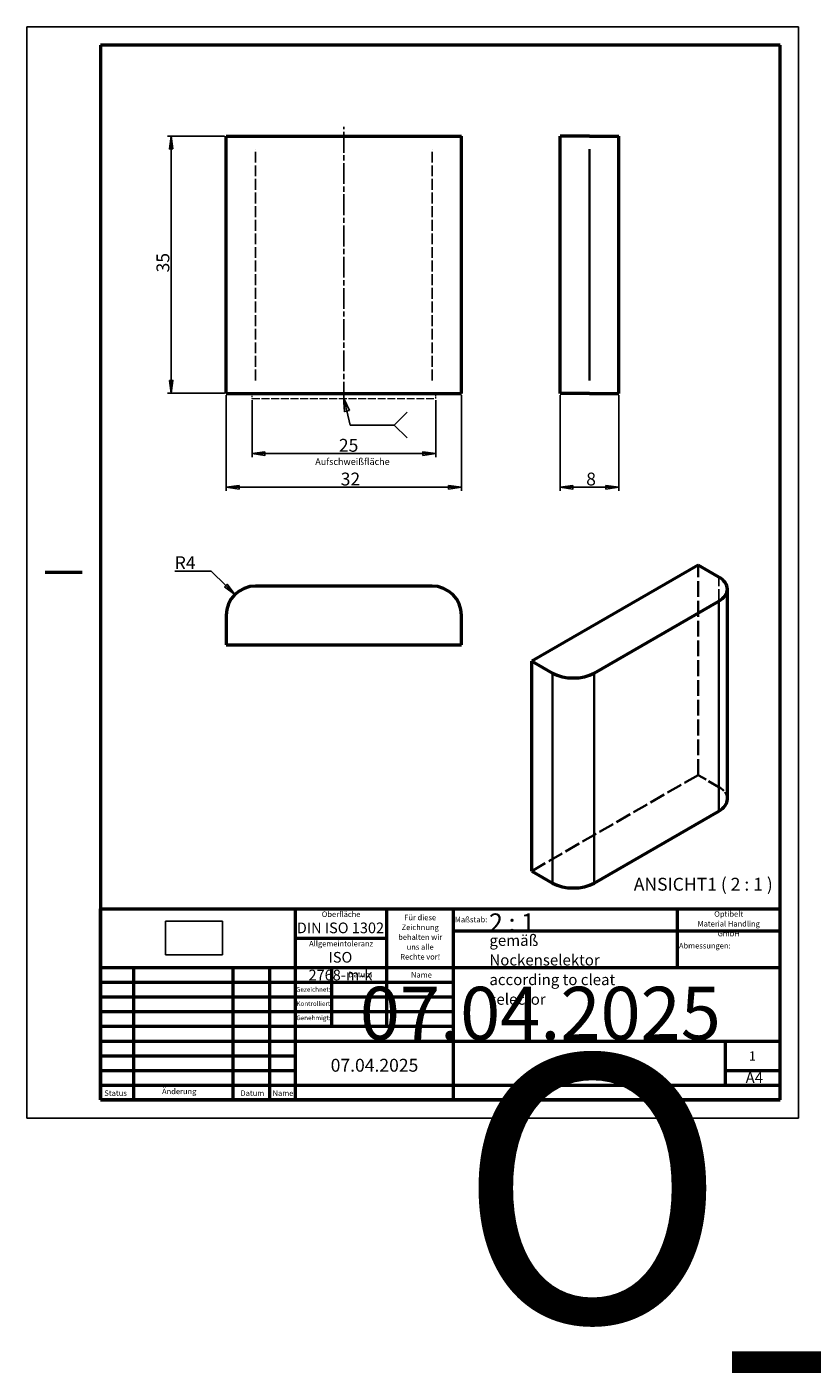
# Model space of a CAD drawing. Units: millimetres. Extents: x 0 to 739, y -35 to 148.
# Drawn here: x 0 to 107, y -35 to 148 of the extents above; entities that cross this region are included whole.
import ezdxf
from ezdxf.enums import TextEntityAlignment as Align

# ---------------------------------------------------------------- set-up
doc = ezdxf.new("R2018")
doc.units = ezdxf.units.MM
doc.header["$LTSCALE"] = 0.5
doc.linetypes.add('CHAIN', pattern=[0.7087, 0.4724, -0.0591, 0.1181, -0.0591])
doc.linetypes.add('DASHED', pattern=[0.2067, 0.1654, -0.0413])
for name, color, linetype, lineweight in [('Bemaßung (GOST)', 7, 'Continuous', 25), ('Mittellinie (GOST)', 7, 'Continuous', 25), ('Rahmen (GOST)', 7, 'Continuous', 50), ('Sichtbar (GOST)', 7, 'Continuous', 50), ('Sichtbar schmal (GOST)', 7, 'Continuous', 35), ('Skizziergeometrie (GOST)', 7, 'Continuous', 50), ('Symbol (GOST)', 7, 'Continuous', 25), ('Titel (GOST)', 7, 'Continuous', 50), ('Verdeckt (GOST)', 7, 'DASHED', 35), ('Verdeckt schmal (GOST)', 7, 'DASHED', 25)]:
    doc.layers.add(name, color=color, linetype=linetype, lineweight=lineweight)
doc.styles.add('Alternativer Text (GOST)', font='arial.ttf', dxfattribs={"width": 0.8})
doc.styles.add('Normale Textgröße (GOST)', font='isocpeur.ttf')
doc.styles.get("Standard").update_dxf_attribs({"font": 'isocpeur.ttf'})
doc.styles.add('Textstil163', font='GOST Common.ttf')
doc.styles.add('Verkleinerter Text (GOST)', font='GOST Common.ttf', dxfattribs={"width": 0.8})
doc.dimstyles.new('Standard (GOST)', dxfattribs={"dimscale": 0.5, "dimtxt": 3.5, "dimasz": 3.5, "dimexe": 1, "dimexo": 0.5, "dimgap": 0.5, "dimtad": 1, "dimtxsty": 'Normale Textgröße (GOST)', "dimblk": 'Filled-1', "dimcen": 0.09, "dimdle": 15, "dimclrd": 256, "dimclre": 256, "dimclrt": 256, "dimazin": 2, "dimtfac": 0.714286, "dimtdec": 3, "dimtmove": 0, "dimatfit": 3, "dimfxl": 1, "dimtolj": 1, "dimlwd": 25, "dimlwe": 25, "dimarcsym": 0})
picture_1 = doc.add_image_def('image1.jpg', size_in_pixel=(599, 354))

# ---------------------------------------------------------------- blocks, each defined once
blk = doc.blocks.new('Schriftfelder GOST - Form 2')
at = {"layer": 'Titel (GOST)'}
for p, q in [((0, 0), (0, 52)), ((0, 0), (0, 52)), ((0, 52), (185, 52)), ((53, 52), (53, 0)), ((78, 22.04), (78, 52)), ((96, 52), (96, 0)), ((157, 52), (157, 36)), ((185, 0), (185, 52)), ((53, 44), (78, 44)), ((96, 46), (185, 46)), ((0, 36), (185, 36)), ((9, 36), (9, 0)), ((36, 36), (36, 0)), ((46, 36), (46, 0)), ((63, 20), (63, 36)), ((0, 32), (96, 32)), ((0, 28), (96, 28)), ((0, 24), (96, 24)), ((78, 20), (78, 22.04)), ((0, 20), (96, 20)), ((0, 16), (185, 16)), ((170, 16), (170, 4)), ((0, 12), (53, 12)), ((0, 8), (53, 8)), ((170, 8), (185, 8)), ((0, 4), (185, 4)), ((185, 0), (0, 0))]:
    blk.add_line(p, q, dxfattribs=at)
at = {"layer": 'Titel (GOST)', "attachment_point": 2, "style": 'Verkleinerter Text (GOST)'}
for s, insert, char_height, width in [('\\fISOCPEUR|b0|i0;\\W1.00;{\\H1.5000;Oberfläche}', (65.51, 51.25), 1.5, 24.5742), ('\\fISOCPEUR|b0|i0;\\W1.00;{\\H2.9000;DIN ISO 1302}', (65.33, 48.24), 2.9, 24.1649), ('\\fISOCPEUR|b0|i0;\\W1.00;{\\H1.5000;Allgemeintoleranz}', (65.51, 43.25), 1.5, 24.5742), ('\\fISOCPEUR|b0|i0;\\W1.00;{\\H2.9000;ISO 2768-m-k}', (65.33, 40.24), 2.9, 24.1649), ('\\fISOCPEUR|b0|i0;\\W1.00;{\\H3.5000;07.04.2025}', (74.6, 11.15), 3.5, 42.0929), ('\\fISOCPEUR|b0|i0;\\W1.00;{\\H2.5000;1}', (177.44, 13.17), 2.5, 13.6189)]:
    blk.add_mtext(s, dxfattribs=dict(at, insert=insert, char_height=char_height, width=width))
at = {"layer": 'Titel (GOST)', "line_spacing_factor": 1.068348, "style": 'Verkleinerter Text (GOST)'}
for s, insert, char_height, attachment_point in [('\\fISOCPEUR|b0|i0;\\W1.00;{\\H1.5000;Optibelt\\P}\\fISOCPEUR|b0|i0;\\W1.00;{\\H1.5000;Material Handling GmbH}', (171, 51.33), 1.5, 2), ('\\fISOCPEUR|b0|i0;\\W1.00;{\\H3.0000;gemäß Nockenselektor\\P}\\fISOCPEUR|b0|i0;\\W1.00;{\\H3.0000;according to cleat selector}', (105.87, 44.89), 3, 1)]:
    blk.add_mtext(s, dxfattribs=dict(at, insert=insert, char_height=char_height, attachment_point=attachment_point))
at = {"layer": 'Titel (GOST)', "insert": (87.03, 50.36), "char_height": 1.5, "width": 12.8358, "attachment_point": 2, "line_spacing_factor": 1.068348, "style": 'Verkleinerter Text (GOST)'}
blk.add_mtext('\\fISOCPEUR|b0|i0;\\W1.00;{\\H1.5000;Für diese Zeichnung behalten wir uns alle Rechte vor!}', dxfattribs=at)
at = {"layer": 'Titel (GOST)', "attachment_point": 1, "style": 'Verkleinerter Text (GOST)'}
for s, insert, char_height in [('\\fISOCPEUR|b0|i0;\\W1.00;{\\H1.5000;Maßstab:}', (96.45, 49.8), 1.5), ('\\fISOCPEUR|b0|i0;\\W1.00;{\\H1.5000;Abmessungen:}', (157.45, 42.68), 1.5), ('\\fISOCPEUR|b0|i0;\\W1.00;{\\H1.5000;Datum}', (67.49, 34.85), 1.5), ('\\fISOCPEUR|b0|i0;\\W1.00;{\\H1.5000;Name}', (84.55, 34.76), 1.5), ('\\fISOCPEUR|b0|i0;\\W1.00;{\\H1.2500;Gezeichnet:}', (53.25, 30.66), 1.25), ('\\fISOCPEUR|b0|i0;\\W1.00;{\\H1.2500;Kontrolliert}\\fGOST Common|b0|i0;\\W1.00;{\\H1.2500;:}', (53.35, 26.8), 1.25), ('\\fISOCPEUR|b0|i0;\\W1.00;{\\H1.2500;Genehmigt}\\fGOST Common|b0|i0;\\W1.00;{\\H1.2500;:}', (53.35, 22.93), 1.25), ('\\fISOCPEUR|b0|i0;\\W1.00;{\\H1.5000;Status}', (1.07, 2.56), 1.5), ('\\fISOCPEUR|b0|i0;\\W1.00;{\\H1.5000;Änderung}', (16.78, 3.04), 1.5), ('\\fISOCPEUR|b0|i0;\\W1.00;{\\H1.5000;Datum}', (38.12, 2.56), 1.5), ('\\fISOCPEUR|b0|i0;\\W1.00;{\\H1.5000;Name}', (46.86, 2.56), 1.5)]:
    blk.add_mtext(s, dxfattribs=dict(at, insert=insert, char_height=char_height))
at = {"layer": 'Titel (GOST)', "lineweight": 30, "flags": 104}
for tag, height, p in [('Maßstab', 3.5, (105.76, 50.72)), ('Abmessung', 2.49, (157.62, 39.51)), ('BAUTEILNUMMER', 2.5, (97.18, 12.04))]:
    blk.add_attdef(tag, text='', height=height, dxfattribs=at).set_placement(p, align=Align.TOP_LEFT)
for tag, height, p in [('BESCHREIBUNG', 5, (140.38, 33.71)), ('ERSTELLUNGSDATUM', 2, (70.61, 30.75)), ('PROJEKT', 3.5, (140.2, 25.1))]:
    blk.add_attdef(tag, text='', height=height, dxfattribs=at).set_placement(p, align=Align.TOP_CENTER)
blk = doc.blocks.new('Filled-1')
at = {"color": 0}
for p, q in [((0, 0), (-1, 0.14)), ((-1, 0.14), (-1, -0.14)), ((-1, 0), (0, 0)), ((-1, -0.14), (0, 0))]:
    blk.add_line(p, q, dxfattribs=at)
at = {"color": 0, "flags": 128}
blk.add_lwpolyline([(-1, -0.14), (0, 0), (-1, 0.14), (-1, -0.14)], dxfattribs=at)
at = {"color": 0}
blk.add_solid([(-1, -0.14), (0, 0), (-1, 0.14), (-1, -0.14)], dxfattribs=at)
blk = doc.blocks.new('*D8')
at = {"layer": 'Bemaßung (GOST)', "linetype": 'Continuous', "lineweight": 25, "transparency": 16777216}
for p, q in [((26.88, 133.64), (19.13, 133.64)), ((19.63, 100.39), (19.63, 131.89)), ((26.88, 98.64), (19.13, 98.64))]:
    blk.add_line(p, q, dxfattribs=at)
at = {"layer": 'Defpoints', "color": 0, "linetype": 'Continuous', "transparency": 16777216}
for p in [(19.63, 133.64), (27.13, 133.64), (27.13, 98.64)]:
    blk.add_point(p, dxfattribs=at)
at = {"layer": 'Bemaßung (GOST)', "linetype": 'Continuous', "lineweight": 25, "transparency": 16777216, "xscale": 1.75, "yscale": 1.75, "zscale": 1.75}
for p, rotation in [((19.63, 133.64), 90), ((19.63, 98.64), 270)]:
    blk.add_blockref('Filled-1', p, dxfattribs=dict(at, rotation=rotation))
at = {"layer": 'Bemaßung (GOST)', "linetype": 'Continuous', "lineweight": 25, "transparency": 16777216, "insert": (17.63, 115.09), "char_height": 1.75, "attachment_point": 1, "rotation": 90, "style": 'Normale Textgröße (GOST)'}
blk.add_mtext('\\A1;35', dxfattribs=at)
blk = doc.blocks.new('*D9')
at = {"layer": 'Bemaßung (GOST)', "linetype": 'Continuous', "lineweight": 25, "transparency": 16777216}
for p, q in [((27.13, 98.39), (27.13, 85.35)), ((59.13, 98.39), (59.13, 85.35)), ((28.88, 85.85), (57.38, 85.85))]:
    blk.add_line(p, q, dxfattribs=at)
at = {"layer": 'Defpoints', "color": 0, "linetype": 'Continuous', "transparency": 16777216}
for p in [(27.13, 98.64), (59.13, 98.64), (59.13, 85.85)]:
    blk.add_point(p, dxfattribs=at)
at = {"layer": 'Bemaßung (GOST)', "linetype": 'Continuous', "lineweight": 25, "transparency": 16777216, "xscale": 1.75, "yscale": 1.75, "zscale": 1.75, "rotation": 180}
blk.add_blockref('Filled-1', (27.13, 85.85), dxfattribs=at)
at = {"layer": 'Bemaßung (GOST)', "linetype": 'Continuous', "lineweight": 25, "transparency": 16777216, "xscale": 1.75, "yscale": 1.75, "zscale": 1.75}
blk.add_blockref('Filled-1', (59.13, 85.85), dxfattribs=at)
at = {"layer": 'Bemaßung (GOST)', "linetype": 'Continuous', "lineweight": 25, "transparency": 16777216, "insert": (42.7, 87.85), "char_height": 1.75, "attachment_point": 1, "style": 'Normale Textgröße (GOST)'}
blk.add_mtext('\\A1;32', dxfattribs=at)
blk = doc.blocks.new('*D10')
at = {"layer": 'Bemaßung (GOST)', "linetype": 'Continuous', "lineweight": 25, "transparency": 16777216}
for p, q in [((72.55, 98.39), (72.55, 85.35)), ((80.55, 98.39), (80.55, 85.35)), ((74.3, 85.85), (78.8, 85.85))]:
    blk.add_line(p, q, dxfattribs=at)
at = {"layer": 'Defpoints', "color": 0, "linetype": 'Continuous', "transparency": 16777216}
for p in [(72.55, 98.64), (80.55, 98.64), (80.55, 85.85)]:
    blk.add_point(p, dxfattribs=at)
at = {"layer": 'Bemaßung (GOST)', "linetype": 'Continuous', "lineweight": 25, "transparency": 16777216, "xscale": 1.75, "yscale": 1.75, "zscale": 1.75, "rotation": 180}
blk.add_blockref('Filled-1', (72.55, 85.85), dxfattribs=at)
at = {"layer": 'Bemaßung (GOST)', "linetype": 'Continuous', "lineweight": 25, "transparency": 16777216, "xscale": 1.75, "yscale": 1.75, "zscale": 1.75}
blk.add_blockref('Filled-1', (80.55, 85.85), dxfattribs=at)
at = {"layer": 'Bemaßung (GOST)', "linetype": 'Continuous', "lineweight": 25, "transparency": 16777216, "insert": (76.11, 87.85), "char_height": 1.75, "attachment_point": 1, "style": 'Normale Textgröße (GOST)'}
blk.add_mtext('\\A1;8', dxfattribs=at)
blk = doc.blocks.new('*D11')
at = {"layer": 'Bemaßung (GOST)', "linetype": 'Continuous', "lineweight": 25, "transparency": 16777216}
for p, q in [((20.11, 74.46), (25.09, 74.46)), ((25.09, 74.46), (27.06, 72.48))]:
    blk.add_line(p, q, dxfattribs=at)
at = {"layer": 'Defpoints', "color": 0, "linetype": 'Continuous', "transparency": 16777216}
for p in [(28.3, 71.24), (31.13, 68.41)]:
    blk.add_point(p, dxfattribs=at)
at = {"layer": 'Bemaßung (GOST)', "linetype": 'Continuous', "lineweight": 25, "transparency": 16777216, "xscale": 1.75, "yscale": 1.75, "zscale": 1.75, "rotation": 314.9528183555136}
blk.add_blockref('Filled-1', (28.3, 71.24), dxfattribs=at)
at = {"layer": 'Bemaßung (GOST)', "linetype": 'Continuous', "lineweight": 25, "transparency": 16777216, "insert": (20.11, 76.46), "char_height": 1.75, "attachment_point": 1, "style": 'Normale Textgröße (GOST)'}
blk.add_mtext('\\A1;R4', dxfattribs=at)
blk = doc.blocks.new('*D12')
at = {"layer": 'Bemaßung (GOST)', "linetype": 'Continuous', "lineweight": 25, "transparency": 16777216}
for p, q in [((30.63, 97.69), (30.63, 89.94)), ((55.63, 97.69), (55.63, 89.94)), ((32.38, 90.44), (53.88, 90.44))]:
    blk.add_line(p, q, dxfattribs=at)
at = {"layer": 'Defpoints', "color": 0, "linetype": 'Continuous', "transparency": 16777216}
for p in [(30.63, 97.94), (55.63, 97.94), (55.63, 90.44)]:
    blk.add_point(p, dxfattribs=at)
at = {"layer": 'Bemaßung (GOST)', "linetype": 'Continuous', "lineweight": 25, "transparency": 16777216, "xscale": 1.75, "yscale": 1.75, "zscale": 1.75, "rotation": 180}
blk.add_blockref('Filled-1', (30.63, 90.44), dxfattribs=at)
at = {"layer": 'Bemaßung (GOST)', "linetype": 'Continuous', "lineweight": 25, "transparency": 16777216, "xscale": 1.75, "yscale": 1.75, "zscale": 1.75}
blk.add_blockref('Filled-1', (55.63, 90.44), dxfattribs=at)
at = {"layer": 'Bemaßung (GOST)', "linetype": 'Continuous', "lineweight": 25, "transparency": 16777216, "insert": (42.45, 92.44), "char_height": 1.75, "attachment_point": 1, "style": 'Normale Textgröße (GOST)'}
blk.add_mtext('\\A1;25', dxfattribs=at)
blk = doc.blocks.new('Schweißsymbol1')
at = {"layer": 'Symbol (GOST)'}
for p, q in [((86.29, 194.77), (86.39, 192.31)), ((87.75, 192.63), (86.35, 195.66)), ((87.07, 192.47), (86.35, 195.46)), ((86.39, 192.31), (87.75, 192.63)), ((87.07, 192.47), (87.99, 188.63)), ((99.99, 188.63), (103.49, 192.13)), ((87.99, 188.63), (99.99, 188.63)), ((99.99, 188.63), (103.49, 185.13))]:
    blk.add_line(p, q, dxfattribs=at)
at = {"layer": 'Symbol (GOST)', "flags": 128}
blk.add_lwpolyline([(87.75, 192.63), (86.25, 195.87), (86.39, 192.31), (87.75, 192.63)], dxfattribs=at)
at = {"layer": 'Symbol (GOST)'}
blk.add_solid([(87.75, 192.63), (86.25, 195.87), (86.39, 192.31), (87.75, 192.63)], dxfattribs=at)
blk = doc.blocks.new('Rahmen GOST - A4')
at = {"layer": 'Rahmen (GOST)', "lineweight": 25}
for p, q in [((0, 0), (0, 297)), ((0, 297), (210, 297)), ((210, 297), (210, 0)), ((210, 0), (0, 0))]:
    blk.add_line(p, q, dxfattribs=at)
at = {"layer": 'Rahmen (GOST)'}
for p, q in [((205, 292), (20, 292)), ((20, 292), (20, 5)), ((205, 5), (205, 292)), ((15, 148.5), (5, 148.5)), ((20, 5), (205, 5))]:
    blk.add_line(p, q, dxfattribs=at)
at = {"layer": 'Rahmen (GOST)', "insert": (195.6, 12.53), "char_height": 3, "attachment_point": 1, "style": 'Alternativer Text (GOST)'}
blk.add_mtext('\\fISOCTEUR|b0|i0;{\\H3.0000;A4}', dxfattribs=at)
blk = doc.blocks.new('Logo01')
image = blk.add_image(picture_1, insert=(3.819, 0.738), size_in_units=(3.346, 1.977))
image.dxf.flags = 7

msp = doc.modelspace()

# ---------------------------------------------------------------- linework, layer by layer
at = {"layer": 'Mittellinie (GOST)', "linetype": 'CHAIN', "ltscale": 11.993792}
msp.add_line((43.1253, 97.3871), (43.1253, 134.8871), dxfattribs=at)
at = {"layer": 'Sichtbar (GOST)'}
for p, q in [((27.1253, 98.6371), (27.1253, 133.6371)), ((27.1253, 133.6371), (59.1253, 133.6371)), ((59.1253, 98.6371), (59.1253, 133.6371)), ((76.5456, 133.6371), (72.5456, 133.6371)), ((72.5456, 98.6371), (72.5456, 133.6371)), ((76.5456, 133.6371), (80.5456, 133.6371)), ((80.5456, 98.6371), (80.5456, 133.6371)), ((27.1253, 98.6371), (59.1253, 98.6371)), ((76.5456, 98.6371), (72.5456, 98.6371)), ((76.5456, 98.6371), (80.5456, 98.6371)), ((91.3264, 75.2747), (68.699, 62.2108)), ((94.1548, 73.6417), (91.3264, 75.2747)), ((55.1253, 72.4136), (31.1253, 72.4136)), ((95.3264, 43.4313), (95.3264, 72.0087)), ((77.1842, 60.5778), (94.1548, 70.3757)), ((27.1253, 68.4136), (27.1253, 64.4136)), ((59.1253, 64.4136), (59.1253, 68.4136)), ((27.1253, 64.4136), (59.1253, 64.4136)), ((68.699, 62.2108), (71.5274, 60.5778)), ((68.699, 33.6334), (68.699, 62.2108)), ((77.1842, 32.0004), (94.1548, 41.7983)), ((68.699, 33.6334), (71.5274, 32.0004))]:
    msp.add_line(p, q, dxfattribs=at)
for centre, start, end in [((31.1253, 68.4136), 90, 180), ((55.1253, 68.4136), 0, 90)]:
    msp.add_arc(centre, 4, start, end, dxfattribs=at)
for centre, start_param, end_param in [((91.3264, 72.0087), 5.49778714, 7.06858347), ((74.3558, 62.2108), 3.92699082, 5.49778714), ((91.3264, 43.4313), 5.49778714, 6.28318531), ((74.3558, 33.6334), 3.92699082, 5.49778714)]:
    msp.add_ellipse(centre, major_axis=(4, 0), ratio=0.57735027, start_param=start_param, end_param=end_param, dxfattribs=at)
at = {"layer": 'Sichtbar schmal (GOST)'}
for p, q in [((76.5456, 100.3871), (76.5456, 131.8871)), ((94.1548, 41.7983), (94.1548, 70.3757)), ((71.5274, 32.0004), (71.5274, 60.5778)), ((77.1842, 32.0004), (77.1842, 60.5778))]:
    msp.add_line(p, q, dxfattribs=at)
at = {"layer": 'Skizziergeometrie (GOST)', "linetype": 'DASHED', "lineweight": 18, "ltscale": 2.666475}
for p, q in [((30.6253, 98.6371), (30.6253, 97.9371)), ((55.6253, 97.9371), (55.6253, 98.6371))]:
    msp.add_line(p, q, dxfattribs=at)
at = {"layer": 'Skizziergeometrie (GOST)', "linetype": 'DASHED', "lineweight": 18, "ltscale": 12.731393}
msp.add_line((30.6253, 97.9371), (55.6253, 97.9371), dxfattribs=at)
at = {"layer": 'Verdeckt (GOST)', "ltscale": 26.050388}
msp.add_line((91.3264, 46.6973), (91.3264, 75.2747), dxfattribs=at)
at = {"layer": 'Verdeckt (GOST)', "ltscale": 25.80229}
msp.add_line((91.3264, 46.6973), (68.699, 33.6334), dxfattribs=at)
at = {"layer": 'Verdeckt (GOST)', "ltscale": 19.351717}
msp.add_line((94.1548, 45.0643), (91.3264, 46.6973), dxfattribs=at)
at = {"layer": 'Verdeckt (GOST)', "ltscale": 11.967462}
msp.add_ellipse((91.3264, 43.4313), major_axis=(4, 0), ratio=0.57735027, start_param=0, end_param=0.78539816, dxfattribs=at)
at = {"layer": 'Verdeckt schmal (GOST)', "ltscale": 17.928797}
for p, q in [((31.1253, 100.3871), (31.1253, 131.8871)), ((55.1253, 100.3871), (55.1253, 131.8871))]:
    msp.add_line(p, q, dxfattribs=at)
at = {"layer": 'Verdeckt schmal (GOST)', "ltscale": 19.351717}
msp.add_line((94.1548, 70.3757), (94.1548, 73.6417), dxfattribs=at)

# ---------------------------------------------------------------- block references
for name, p, xscale, yscale, zscale in [('Rahmen GOST - A4', (0, 0), 0.5, 0.5, 0.5), ('Logo01', (10, 20.5), 2.316625429240185, 2.316625429240185, 2.316625429240185)]:
    msp.add_blockref(name, p, dxfattribs=dict(xscale=xscale, yscale=yscale, zscale=zscale))
ref = msp.add_blockref('Schriftfelder GOST - Form 2', (10, 2.5), dxfattribs=dict(xscale=0.5, yscale=0.5, zscale=0.5))
lines = msp.add_mtext('O_3_01_03_00_00_WKZ-0467', dxfattribs={"layer": 'Titel (GOST)', "insert": (58.588, 8.5183), "char_height": 36.278561, "attachment_point": 1})
ref.add_attrib('BAUTEILNUMMER', '', (58.588, 8.5183), dxfattribs={"flags": 104}).embed_mtext(lines)
lines = msp.add_mtext('2 : 1', dxfattribs={"layer": 'Titel (GOST)', "insert": (62.8823, 27.862), "char_height": 2.5, "attachment_point": 1})
ref.add_attrib('Maßstab', '', (62.8823, 27.862), dxfattribs={"flags": 104}).embed_mtext(lines)
lines = msp.add_mtext('07.04.2025', dxfattribs={"layer": 'Titel (GOST)', "insert": (45.3033, 17.8766), "char_height": 7.20809, "attachment_point": 1})
ref.add_attrib('ERSTELLUNGSDATUM', '', (45.3033, 17.8766), dxfattribs={"flags": 104}).embed_mtext(lines)
at = {"layer": 'Symbol (GOST)', "xscale": 0.5, "yscale": 0.5, "zscale": 0.5}
msp.add_blockref('Schweißsymbol1', (0, 0), dxfattribs=at)

# ---------------------------------------------------------------- texts
at = {"layer": 'Symbol (GOST)', "insert": (39.241, 89.798), "char_height": 0.9, "width": 9.535993, "attachment_point": 1, "style": 'Normale Textgröße (GOST)'}
msp.add_mtext('\\fISOCPEUR|b0|i0;{\\H0.9000;Aufschweißfläche}', dxfattribs=at)
at = {"layer": 'Symbol (GOST)', "insert": (82.5811, 30.4112), "char_height": 1.75, "attachment_point": 7, "style": 'Textstil163'}
msp.add_mtext('ANSICHT1 ( 2 : 1 )', dxfattribs=at)

# ---------------------------------------------------------------- dimensions: what is measured, and where the dimension line sits
at = {"layer": 'Bemaßung (GOST)', "linetype": 'Continuous', "lineweight": 25}
for base, p1, p2, angle, picture, middle in [((19.6253, 133.6371), (27.1253, 98.6371), (27.1253, 133.6371), 90, '*D8', (19.6253, 116.1371)), ((59.1253, 85.8457), (27.1253, 98.6371), (59.1253, 98.6371), 180, '*D9', (43.7452, 85.8457)), ((55.6253, 90.4371), (30.6253, 97.9371), (55.6253, 97.9371), 180, '*D12', (43.5044, 90.4371))]:
    dim = msp.add_linear_dim(base=base, p1=p1, p2=p2, angle=angle, dimstyle='Standard (GOST)', override={"dimgap": 0.5, "dimdec": 2, "dimtol": 0, "dimlim": 0, "dimtp": 0, "dimtm": 0, "dimtdec": 3, "dimtofl": 0, "dimatfit": 1}, dxfattribs=at)
    dim.commit()
    dim.dimension.update_dxf_attribs({"geometry": picture, "text_midpoint": middle, "dimtype": 160})
dim = msp.add_linear_dim(base=(80.5456, 85.8457), p1=(72.5456, 98.6371), p2=(80.5456, 98.6371), dimstyle='Standard (GOST)', override={"dimgap": 0.5, "dimdec": 2, "dimtol": 0, "dimlim": 0, "dimtp": 0, "dimtm": 0, "dimtdec": 3, "dimtofl": 0, "dimatfit": 1}, dxfattribs=at)
dim.commit()
dim.dimension.update_dxf_attribs({"geometry": '*D10', "text_midpoint": (76.5456, 85.8457), "dimtype": 160})
dim = msp.add_radius_dim(center=(31.1253, 68.4136), mpoint=(28.2992, 71.2444), dimstyle='Standard (GOST)', override={"dimgap": 0.5, "dimtih": 1, "dimtoh": 1, "dimdec": 2, "dimlfac": 1, "dimcen": 0, "dimtol": 0, "dimlim": 0, "dimtp": 0, "dimtm": 0, "dimtdec": 3, "dimtofl": 0}, dxfattribs=at)
dim.commit()
dim.dimension.update_dxf_attribs({"geometry": '*D11', "text_midpoint": (21.3397, 74.4598), "dimtype": 164})

doc.saveas('drawing.dxf')
